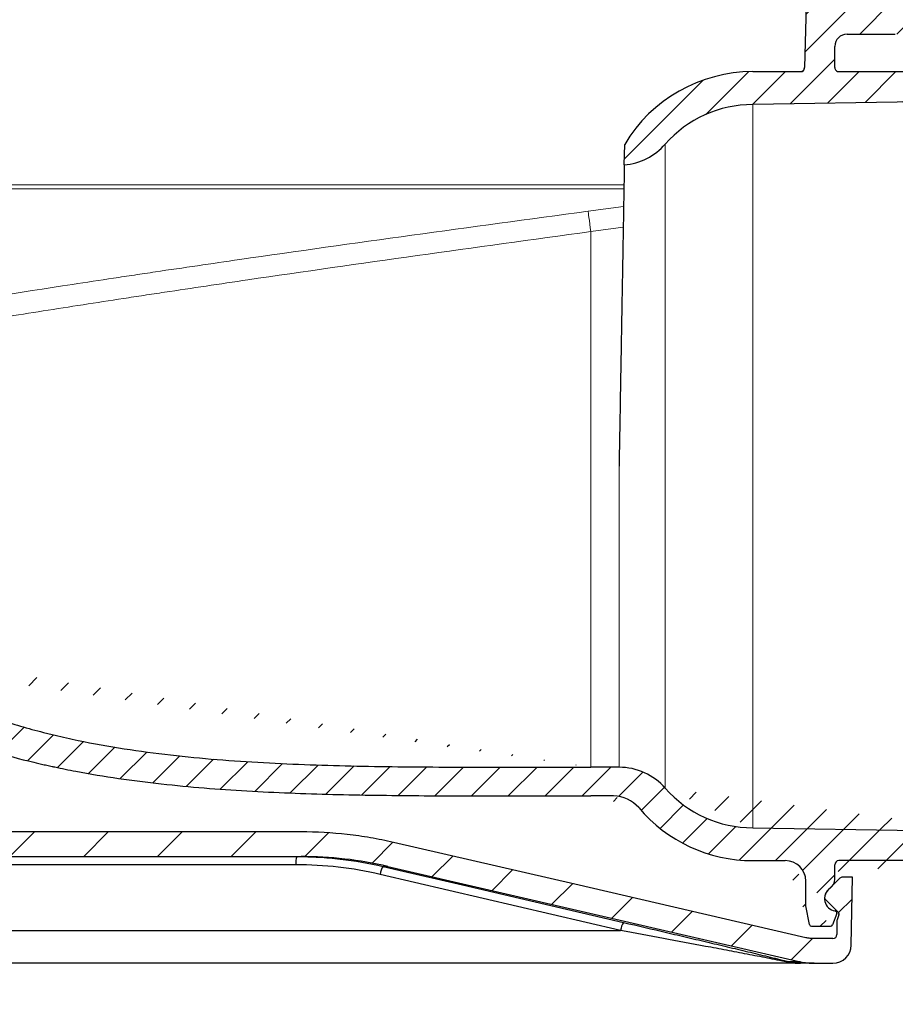
# Model space of a CAD drawing. Units: millimetres. Extents: x 0 to 16970, y -7100 to -2360.
# Drawn here: x 798 to 1011, y -6702 to -6462 of the extents above; entities that cross this region are included whole.
import ezdxf

# ---------------------------------------------------------------- set-up
doc = ezdxf.new("R2010")
doc.units = ezdxf.units.MM
doc.layers.add('Hatch', color=7, linetype='Continuous')
doc.layers.add('WM524---', color=1, linetype='Continuous')
doc.styles.add('STABICAD-018', font='arial.ttf', dxfattribs={"height": 18})
doc.dimstyles.new('STABICAD', dxfattribs={"dimscale": 10, "dimtxt": 18, "dimasz": 2, "dimexe": 0, "dimexo": 2.5, "dimgap": 1.5, "dimtad": 0, "dimtih": 1, "dimtoh": 1, "dimdec": 0, "dimzin": 0, "dimdsep": 46, "dimtxsty": 'STABICAD-018', "dimblk1": 'OBLIQUE', "dimblk2": 'OBLIQUE', "dimsah": 1, "dimcen": -3, "dimadec": 0, "dimazin": 0, "dimtfac": 1, "dimtdec": 0, "dimtofl": 0, "dimtmove": 2, "dimatfit": 3, "dimfxl": 1, "dimtvp": 1.055555555555556, "dimtolj": 1, "dimtzin": 0, "dimarcsym": 0})

# ---------------------------------------------------------------- blocks, each defined once
blk = doc.blocks.new('_Oblique')
at = {"color": 0, "linetype": 'ByBlock', "lineweight": -2}
blk.add_line((-0.5, -0.5), (0.5, 0.5), dxfattribs=at)
blk = doc.blocks.new('*D36')
at = {"layer": 'Defpoints', "color": 0, "transparency": 16777216}
for p in [(1051.257797859108, -6299.145716487664), (995.9818010549375, -6691.919138214126), (1131.417521365051, -6691.919138214126)]:
    blk.add_point(p, dxfattribs=at)
at = {"layer": 'WM524---', "color": 0, "lineweight": -2, "transparency": 16777216}
for p, q in [((1076.257797859108, -6299.145716487664), (1131.417521365051, -6299.145716487664)), ((1131.417521365051, -6299.145716487664), (1131.417521365051, -6471.532427350895)), ((1131.417521365051, -6691.919138214126), (1131.417521365051, -6519.532427350895)), ((1020.981801054937, -6691.919138214126), (1131.417521365051, -6691.919138214126))]:
    blk.add_line(p, q, dxfattribs=at)
at = {"layer": 'WM524---', "color": 0, "lineweight": -2, "transparency": 16777216, "xscale": 20, "yscale": 20, "zscale": 20}
for p, rotation in [((1131.417521365051, -6299.145716487664), 90), ((1131.417521365051, -6691.919138214126), 270)]:
    blk.add_blockref('_Oblique', p, dxfattribs=dict(at, rotation=rotation))
at = {"layer": 'WM524---', "color": 0, "transparency": 16777216, "insert": (1131.417521365052, -6495.532427350895), "char_height": 18, "attachment_point": 5, "style": 'STABICAD-018'}
blk.add_mtext('\\A1;393', dxfattribs=at)
blk = doc.blocks.new('Axedo600-bodem-DS')
at = {"linetype": 'Continuous', "lineweight": 18}
h = blk.add_hatch(dxfattribs=at)
h.set_pattern_fill('ANSI31', scale=4.000147675035278, style=0)
h.set_pattern_definition([(45, (-484.3965555451168, -384.1630456224029), (-8.980587660979023, 8.980587660979024), [])])
edge = h.paths.add_edge_path(flags=0)
edge.add_line((0, 0.0001107562766264891), (0, -6.000110756276626))
edge.add_arc((0, -57.00199361297655), 51.00188285669978, 72.78944691198791, 89.9999999999988, ccw=False)
edge.add_arc((19.82495948747692, 7.000369187587239), 16.00059070014111, 252.7894469119895, 270.0000000000004)
edge.add_line((19.82495948747692, -9.000221512553253), (78.0882993321502, -9.000221512554162))
edge.add_arc((78.0882993321502, -0.9999261624834617), 8.000295350070555, 270.0000000000008, 357.5000000000006)
edge.add_line((86.08098017376778, -1.348894144395672), (86.79862638974828, 15.08790653313554))
edge.add_arc((88.79679660015245, 15.00066453765794), 2.000073837517639, 89.9999999999992, 177.4999999999974, ccw=False)
edge.add_line((88.79679660015245, 17.00073837517539), (171.9027853730167, 17.00073837517448))
edge.add_arc((171.9027853730167, -77.00273198815466), 94.00347036332906, 76.9999999999988, 89.9999999999988, ccw=False)
edge.add_line((193.0489651432299, 14.59143551979923), (293.5703652443372, -8.615758290953636))
edge.add_arc((296.9447556332016, 6.000332268827151), 15.00055378138229, 257.0000000000004, 270.0000000000008)
edge.add_line((296.9447556332016, -9.000221512555072), (301.4611291598467, -9.000221512555072))
edge.add_arc((301.4611291598503, -4.50005537814468), 4.500166134410488, 269.9999999999458, 359.000000000001)
edge.add_line((305.9606098971617, -4.57859410655783), (306.25, 12.00055378137949))
edge.add_line((306.2500000000009, 12.00055378137949), (303.8827914365656, 12.00055378137949))
edge.add_arc((303.8827914365656, 11.00051686262123), 1.0000369187588, 90, 135.0000000000023)
edge.add_line((303.1756585498742, 11.70764974931262), (300.3397674185317, 8.871758617970045))
edge.add_arc((302.4611660786049, 6.750359957895853), 3.000110756276355, 134.9999999999977, 177.4202308358134)
edge.add_arc((299.7638028816236, 6.871892130616288), 0.3000110756276408, 177.4202308358091, 225.0000000000008)
edge.add_line((299.5516630156162, 6.659752264608869), (302.8733133283649, 3.338101951860153))
edge.add_arc((302.6611734623566, 3.125962085853644), 0.3000110756276209, -7.958078640513122e-13, 44.9999999999838, ccw=False)
edge.add_line((302.961184537985, 3.125962085853644), (302.961184537985, 2.860216343924549))
edge.add_arc((302.6611734623566, 2.860216343924549), 0.3000110756277224, 340.00000000000483, 360, ccw=False)
edge.add_line((302.9430916562778, 2.75760651283872), (302.521475684297, 1.599226150138747))
edge.add_arc((303.4612029973696, 1.257193379854471), 1.000036918758844, 160.0000000000244, 180)
edge.add_line((302.4611660786104, 1.257193379854471), (302.4611660786104, -1.999963081244459))
edge.add_arc((301.4611291598512, -1.99996308124355), 1.000036918758848, 269.99999999999346, 359.99999999999676, ccw=False)
edge.add_line((301.4611291598512, -3.000000000002728), (296.9447556332007, -3.000000000002728))
edge.add_arc((296.9447556332016, 6.000332268827151), 9.000332268829382, 269.957119944671, 269.99999999999926, ccw=False)
edge.add_spline(control_points=[(296.9380197999335, -3.000000000002728), (296.5975391982847, -3.000000000002728), (296.2581234680101, -2.980742433037449), (295.581422799859, -2.903693182915049), (295.2434301599678, -2.845527788783329), (294.9133393238862, -2.769322067040775)], knot_values=[0, 0, 0, 0, 0.5, 0.5, 1, 1, 1, 1], weights=[1, 1, 1, 1, 1, 1], degree=3, periodic=0)
edge.add_spline(control_points=[(294.9133393238862, -2.769322067040775), (289.8493195333613, -1.600227863655164), (284.7852994401837, -0.4311349712343144), (279.7212789922105, 0.737956384365134), (251.2770128558695, 7.304664792831318), (222.8327376581892, 13.87133395247838), (194.3884321333026, 20.43787174371118)], knot_values=[0.1885854265876023, 0.1885854265876023, 0.1885854265876023, 0.1885854265876023, 0.2041765057796152, 0.2041765057796152, 0.2041765057796152, 0.2917505609123035, 0.2917505609123035, 0.2917505609123035, 0.2917505609123035], weights=[1, 1, 1, 1, 1, 1, 1], degree=3, periodic=0)
edge.add_spline(control_points=[(194.3884321333026, 20.43787174371118), (192.5351398269268, 20.86571533994083), (190.6611441058467, 21.24227521395096), (186.9141554225498, 21.88451957120287), (185.0393409801654, 22.15093596496808), (179.4110161131193, 22.78933175038401), (175.6536362657025, 23.00095988772773), (171.8911496373394, 23.00095988772773)], knot_values=[0, 0, 0, 0, 0.25, 0.25, 0.5, 0.5, 1, 1, 1, 1], weights=[1, 1, 1, 1, 1, 1, 1, 1], degree=3, periodic=0)
edge.add_line((171.8911496373394, 23.00095988772773), (83.05283409448657, 23.00095988772864))
edge.add_arc((83.05283409448657, 21.00088605021028), 2.000073837517639, 90, 177.4999999999998)
edge.add_line((81.05466388408149, 21.08812804568879), (80.08646954255437, -1.087168157961059))
edge.add_arc((78.0882993321502, -0.9999261624834617), 2.000073837517639, 270, 357.49999999999994, ccw=False)
edge.add_line((78.0882993321502, -3.000000000000909), (19.82495948747692, -3))
edge.add_arc((19.82495948747692, 7.000369187587239), 10.00036918758818, 252.7894469119893, 270, ccw=False)
edge.add_arc((0, -57.00199361297655), 57.0021043692527, 72.7894469119887, 89.9999999999996)
at = {"color": 7, "linetype": 'Continuous', "lineweight": 25}
for p, q in [((171.8911496373385, 23.00095988772864), (83.05283409448566, 23.00095988772864)), ((88.79679660015245, 17.0007383751763), (171.9027853730167, 17.0007383751763)), ((170.647045788276, 15.00066453765794), (88.2088151771004, 15.00066453765794)), ((193.0489651432299, 14.59143551980105), (191.8794628138685, 14.59143551980105)), ((193.0489651432299, 14.59143551980105), (293.5703652443372, -8.615758290950907)), ((249.7677105935545, -0.9999261624825522), (191.1712077080447, 12.64262344516374)), ((306.25, 12.00055378138222), (303.8827914365647, 12.00055378138222)), ((305.9606098971617, -4.578594106556011), (306.25, 12.00055378138222)), ((303.1756585498733, 11.70764974931444), (300.3397674185317, 8.871758617971864)), ((299.5516630156162, 6.659752264611598), (302.873313328364, 3.338101951862882)), ((302.9430916562778, 2.757606512840539), (302.5214756842979, 1.599226150141476)), ((302.9611845379841, 3.125962085855463), (302.961184537985, 2.860216343926368)), ((302.4611660786104, 1.257193379857199), (302.4611660786104, -1.999963081241731)), ((87.51548147653011, -0.9999261624825522), (249.7677105935545, -0.9999261624825522)), ((296.9380197999335, -3), (296.9447556332007, -3)), ((301.4611291598512, -3), (296.9447556332007, -3)), ((293.5610566977621, -9.000221512553253), (78.0882993321502, -9.000221512553253)), ((293.5703652443372, -8.615758290950907), (290.6400579998081, -8.615758290950907)), ((296.9447556332016, -9.000221512553253), (293.5610566977621, -9.000221512553253)), ((296.9447556332016, -9.000221512553253), (301.4611291598467, -9.000221512553253))]:
    blk.add_line(p, q, dxfattribs=at)
at = {"color": 7, "linetype": 'Continuous', "lineweight": 25, "flags": 128}
for points in [[(294.9133393238862, -2.769322067038956), (238.6194101911433, 10.22678830977748), (194.3884321333026, 20.437871743713)], [(191.8794628138685, 14.59143551980105), (195.7437595861156, 13.69177954460429), (211.2009402712392, 10.09308881088691), (250.4757192162833, 0.9488859121547648)]]:
    blk.add_lwpolyline(points, dxfattribs=at)
at = {"color": 7, "linetype": 'Continuous', "lineweight": 25}
for centre, radius, start, end in [((174.6736325154734, 15.49216413911563), 4.056472917433604, 158.1675836678954, 186.9593009690759), ((171.9027853730167, -77.00273198815285), 94.00347036332916, 77.00000000002537, 90), ((195.6749220433803, 12.10894870652646), 4.535223427899278, 146.8126021306507, 173.2421585417145), ((303.8827914365647, 11.00051686262304), 1.000036918758819, 90, 135), ((302.4611660786049, 6.750359957897672), 3.000110756276322, 135, 177.420230835803), ((299.7638028816236, 6.871892130619017), 0.3000110756276359, 177.420230835803, 225), ((302.6611734623566, 3.125962085855463), 0.3000110756275598, 0, 45.00000000000003), ((302.6611734623566, 2.860216343926368), 0.300011075627714, 340.0000000000197, 0), ((254.2812985250857, -1.536707944845148), 4.545394449059585, 146.8496524968174, 173.2179111251592), ((303.4612029973687, 1.257193379857199), 1.000036918758974, 160.0000000000197, 180), ((301.4611291598512, -1.999963081241731), 1.000036918758819, 270, 0), ((301.4611291598503, -4.500055378142861), 4.500166134410424, 269.9999999999479, 359.0000000000239), ((290.4490585934254, -9.648772454425853), 1.050523219723872, 79.52458538743133, 108.3455552096481), ((296.9447556332016, 6.00033226882897), 15.00055378138232, 257.0000000000254, 270)]:
    blk.add_arc(centre, radius, start, end, dxfattribs=at)
for points, knots in [([(194.3884321333026, 20.437871743713), (192.5351398269258, 20.86571533994174), (190.6611441058467, 21.24227521395187), (186.9141554225498, 21.88451957120378), (185.0393409801645, 22.15093596496899), (179.4110161131193, 22.78933175038492), (175.6536362657025, 23.00095988772864), (171.8911496373385, 23.00095988772864)], [0, 0, 0, 0, 0.25, 0.25, 0.5, 0.5, 1, 1, 1, 1]), ([(170.9081078104464, 17.0007383751763), (172.6749285328951, 17.0007383751763), (174.4424596367444, 16.95001407536711), (177.9660935060465, 16.74785008392882), (179.7211655599012, 16.59659280807409), (184.9663169704972, 15.99355217932225), (188.4363962587813, 15.39298119280647), (191.8794628138685, 14.59143551980105)], [0, 0, 0, 0, 0.249999999999999, 0.249999999999999, 0.499999999999998, 0.499999999999998, 1, 1, 1, 1]), ([(250.4757192162833, 0.9488859121547648), (253.9842854480739, 0.1319804775712328), (257.4756922867891, -0.6835563536933478), (262.6848083233062, -1.904812742928698), (264.4164665515364, -2.311555116889394), (267.8691484821775, -3.124325741471694), (269.588823498786, -3.530034881965548), (273.0030652300911, -4.337751062129428), (274.6989098058839, -4.740049755375367), (278.0612587649148, -5.540712111593166), (279.7280257120028, -5.93910788336143), (282.1955997394789, -6.53246651700556), (283.0126288051306, -6.72953877778582), (284.6319198650281, -7.121795026541804), (285.434287789838, -7.316991957381106), (287.0171968402155, -7.704635679089733), (287.7942171908653, -7.896196501218583), (288.9093451979079, -8.174459197405668), (289.2730281542927, -8.265799575366145), (289.9772484546775, -8.444413584922586), (290.3180629079561, -8.53173563254768), (290.6400579998081, -8.615758290950907)], [0, 0, 0, 0, 0.2499999999999995, 0.2499999999999995, 0.3749999999999992, 0.3749999999999992, 0.499999999999999, 0.499999999999999, 0.6249999999999988, 0.6249999999999988, 0.7499999999999984, 0.7499999999999984, 0.8124999999999981, 0.8124999999999981, 0.8749999999999978, 0.8749999999999978, 0.9374999999999974, 0.9374999999999974, 0.9687499999999988, 0.9687499999999988, 1, 1, 1, 1]), ([(290.11840931595, -8.65164152496709), (289.7707529299123, -8.58066329601752), (289.4074393209858, -8.507636238652594), (288.6634848339554, -8.359306641290459), (288.2825328436165, -8.283963574252084), (287.1217672846906, -8.055573942277988), (286.3226741288045, -7.899880679838134), (284.7059435798546, -7.586525164056184), (283.8896923021903, -7.429153827230039), (282.2467589078005, -7.113470866735952), (281.4199970973177, -6.95515257065108), (278.9279487303011, -6.479111555096097), (277.2510902070962, -6.160318775519045), (273.8769569178148, -5.520747223492435), (272.1794899691158, -5.199952332653993), (267.0632225498521, -4.235141002378441), (263.6200764478017, -3.588573705656017), (256.7143157829878, -2.295426615324686), (253.2474394880892, -1.648076981880877), (249.7677105935545, -0.9999261624825522)], [0, 0, 0, 0, 0.03124999999999876, 0.03124999999999876, 0.06249999999999753, 0.06249999999999753, 0.1249999999999956, 0.1249999999999956, 0.1874999999999937, 0.1874999999999937, 0.2499999999999918, 0.2499999999999918, 0.3749999999999918, 0.3749999999999918, 0.4999999999999919, 0.4999999999999919, 0.7499999999999959, 0.7499999999999959, 1, 1, 1, 1]), ([(296.9380197999335, -3), (296.5975391982847, -3), (296.2581234680101, -2.98074243303563), (295.581422799859, -2.90369318291232), (295.2434301599678, -2.845527788780601), (294.9133393238862, -2.769322067038956)], [0, 0, 0, 0, 0.5, 0.5, 1, 1, 1, 1]), ([(290.11840931595, -8.65164152496709), (290.6913372215122, -8.76861164168622), (291.2642225859381, -8.855408738466394), (292.4113235238174, -8.971220179565535), (292.9872526348845, -9.000221512553253), (293.5610566977621, -9.000221512553253)], [0, 0, 0, 0, 0.5, 0.5, 1, 1, 1, 1]), ([(290.6400579998081, -8.615758290950907), (291.1264854085875, -8.744734822064856), (291.6124881689875, -8.840431842126236), (292.3422845030354, -8.936245120006788), (292.5856804665127, -8.960199261175148), (293.072967299935, -8.992188103338776), (293.317723267065, -9.000221512553253), (293.5610566977621, -9.000221512553253)], [0, 0, 0, 0, 0.5000000000000142, 0.5000000000000142, 0.7500000000000071, 0.7500000000000071, 1, 1, 1, 1])]:
    blk.add_open_spline(points, degree=3, knots=knots, dxfattribs=at)
blk.add_open_spline([(191.1712077080447, 12.64262344516374), (187.7949005193159, 13.42866190821405), (180.9974677928558, 14.6038829857871), (174.1121231092748, 15.00066453765794), (170.647045788276, 15.00066453765794)], degree=3, dxfattribs=at)
blk = doc.blocks.new('AxedoSweptCross160AA')
at = {"linetype": 'Continuous', "lineweight": 18}
h = blk.add_hatch(dxfattribs=at)
h.set_pattern_fill('ANSI31', scale=2, style=0)
h.set_pattern_definition([(45, (-1009.230207875716, -206.543079249348), (-4.490128060534576, 4.490128060534577), [])])
edge = h.paths.add_edge_path(flags=0)
edge.add_line((-135.7751731647058, 240.3101173714367), (-135.7751724224645, 240.9740070315015))
edge.add_arc((-138.2751724224627, 240.9740098265511), 2.500000000000012, 359.9999359421807, 448.0907835091783)
edge.add_line((-138.191882553383, 243.4726220008815), (-148.8417729544553, 243.8276302676031))
edge.add_arc((-148.7751410592055, 245.8265200070673), 2, 179.9999359421762, 268.0907835095885, ccw=False)
edge.add_line((-150.7751410592036, 245.8265222431073), (-150.7751267137628, 258.6576365649435))
edge.add_arc((-148.7751267137637, 258.6576343289034), 2, 91.90908837559448, 179.9999359421794, ccw=False)
edge.add_line((-148.8417541394456, 260.6565242173529), (-138.1918888826212, 261.0115078059234))
edge.add_arc((-138.2751731647049, 263.5101201664866), 2.500000000000028, 271.9090883751792, 359.9999359421807)
edge.add_line((-135.7751731647058, 263.5101173714365), (-135.7751724224645, 264.1740070315018))
edge.add_arc((-138.2751724224627, 264.1740098265518), 2.500000000000012, 359.9999359421807, 448.0907835091783)
edge.add_line((-138.191882553383, 266.6726220008813), (-148.8417470164104, 267.0276294029727))
edge.add_arc((-148.7751151211442, 269.026519142436), 2, 179.9999359421794, 268.0907835091449, ccw=False)
edge.add_line((-150.7751151211432, 269.026521378476), (-150.7751007757006, 281.8576374295162))
edge.add_arc((-148.7751007757015, 281.8576351934762), 2, 91.90908837467452, 179.9999359421778, ccw=False)
edge.add_line((-148.8417282013506, 283.8565250819279), (-138.1918888826212, 284.2115078059232))
edge.add_arc((-138.2751731647049, 286.7101201664864), 2.500000000000028, 271.9090883751792, 359.9999359421807)
edge.add_line((-135.7751731647058, 286.7101173714368), (-135.7751724224645, 287.3740070315016))
edge.add_arc((-138.2751724224627, 287.3740098265516), 2.500000000000012, 359.9999359421807, 448.0907835091783)
edge.add_line((-138.191882553383, 289.8726220008812), (-148.8417210783382, 290.2276285383405))
edge.add_arc((-148.7750891830838, 292.2265182778056), 2, 179.9999359421794, 268.0907835094678, ccw=False)
edge.add_line((-150.7750891830829, 292.2265205138447), (-150.7750748376384, 305.057638294089))
edge.add_arc((-148.7750748376393, 305.0576360580494), 2, 91.90908837451798, 179.9999359421778, ccw=False)
edge.add_line((-148.841702263283, 307.0565259465011), (-138.1918888826212, 307.4115078059231))
edge.add_arc((-138.2751731647049, 309.9101201664862), 2.500000000000028, 271.9090883751792, 359.9999359421833)
edge.add_line((-135.7751731647058, 309.9101173714371), (-135.7751724224645, 310.5740070315023))
edge.add_arc((-138.2751724224627, 310.5740098265514), 2.500000000000012, 359.9999359421833, 448.0907835091783)
edge.add_line((-138.191882553383, 313.072622000881), (-147.2443860363664, 313.3743822491042))
edge.add_arc((-147.1777541411302, 315.3732719885702), 2, 161.5062927589047, 268.09078350997015, ccw=False)
edge.add_arc((-117.8007813658469, 305.5474619337192), 32.97665367133343, 149.9999999999996, 161.5062927589117, ccw=False)
edge.add_line((-146.3594011770238, 322.0357887693854), (-142.0266646327136, 329.5403085999405))
edge.add_arc((-140.2946138251446, 328.5403085999405), 2, 91.90908837573483, 150.0000000000003, ccw=False)
edge.add_line((-140.361241250831, 330.53919848839), (-138.1918888826212, 330.6115078059238))
edge.add_arc((-138.2751731647049, 333.1101201664865), 2.500000000000028, 271.9090883751792, 359.9999359421781)
edge.add_line((-135.7751731647058, 333.1101173714369), (-135.7751724224645, 333.7740070315022))
edge.add_arc((-138.2751724224627, 333.7740098265513), 2.500000000000012, 359.9999359421781, 446.9244210527687)
edge.add_line((-138.1410394124141, 336.27040890033), (-138.1407458380027, 336.2709173864664))
edge.add_line((-138.1407458380027, 336.2709173864669), (-145.4715762509222, 336.5152866053522))
edge.add_arc((-145.5048921985535, 335.5158417356197), 1, 88.09078350920346, 150.0000000000051)
edge.add_line((-146.3709176023376, 336.0158417356197), (-152.4215790035141, 325.5357887693854))
edge.add_arc((-117.8007813658469, 305.5474619337192), 39.97665367133342, 150.0000000000003, 179.4344134406009)
edge.add_line((-157.7754873203758, 305.9420789717697), (-158.7754873203758, 204.6420789717695))
edge.add_arc((-185.5888737291061, 204.906771828717), 26.81469285694692, 270, 359.43441344060085, ccw=False)
edge.add_line((-185.5888737291061, 178.0920789717702), (-206.3472564291451, 178.0920789717702))
edge.add_arc((-206.3472564291451, 177.0920789717702), 1, 90, 178.7390473792093)
edge.add_line((-207.3470142678407, 177.1140849702088), (-207.681454660642, 161.920072973332))
edge.add_arc((-208.6812124993376, 161.9420789717697), 1, 270, 358.73904737920947, ccw=False)
edge.add_line((-208.6812124993376, 160.9420789717697), (-220.325487320375, 160.9420789717697))
edge.add_arc((-220.3254873203759, 124.6067615114525), 36.33531746031751, 89.99999999999858, 149.1741324053907)
edge.add_line((-251.527664885416, 143.2260904505347), (-251.6145769381919, 138.2469022817277))
edge.add_arc((-252.8958628951086, 153.1920789717715), 15, 274.9001231005249, 318.7282655172073)
edge.add_arc((-220.3254873203759, 124.6067615114525), 28.33531746031747, 89.9999999999992, 138.728265517204, ccw=False)
edge.add_line((-220.3254873203759, 152.9420789717697), (-160.8171551442101, 153.9338845080392))
edge.add_arc((-160.8254873203759, 154.4338150780586), 0.5, 270.9548412537515, 360.0000000000008)
edge.add_line((-160.3254873203759, 154.4338150780586), (-160.3254873203759, 160.4420789717692))
edge.add_arc((-160.8254873203759, 160.4420789717697), 0.5, 0, 90)
edge.add_line((-160.8254873203759, 160.9420789717697), (-199.3254873203759, 160.9420789717697))
edge.add_arc((-199.3254873203759, 161.9420789717697), 1, 180, 270, ccw=False)
edge.add_line((-200.3254873203759, 161.9420789717697), (-200.3254873203759, 167.0920789717698))
edge.add_arc((-197.3254873203759, 167.0920789717702), 3, 89.9999999999992, 180, ccw=False)
edge.add_line((-197.3254873203759, 170.0920789717702), (-185.5888737291061, 170.0920789717702))
edge.add_arc((-185.5888737291061, 204.906771828717), 34.81469285694691, 270.0000000000008, 359.5643813448522)
edge.add_line((-150.7751871042301, 204.6420789717695), (-150.7751785898872, 212.257634835797))
edge.add_arc((-148.775178589889, 212.257632599757), 2, 91.90908837514428, 179.9999359421778, ccw=False)
edge.add_line((-148.8418060155545, 214.2565224882073), (-138.1918888826212, 214.6115078059233))
edge.add_arc((-138.2751731647049, 217.1101201664869), 2.500000000000028, 271.9090883751792, 359.9999359421794)
edge.add_line((-135.7751731647058, 217.1101173714369), (-135.7751724224645, 217.7740070315022))
edge.add_arc((-138.2751724224627, 217.7740098265513), 2.500000000000012, 359.9999359421794, 448.0907835091783)
edge.add_line((-138.191882553383, 220.2726220008817), (-148.8417988925275, 220.6276311322349))
edge.add_arc((-148.7751669972658, 222.6265208716986), 2, 179.9999359421778, 268.0907835092525, ccw=False)
edge.add_line((-150.775166997264, 222.6265231077386), (-150.775152651825, 235.4576357003707))
edge.add_arc((-148.7751526518268, 235.4576334643307), 2, 91.90908837574779, 179.9999359421794, ccw=False)
edge.add_line((-148.8417800775132, 237.4565233527792), (-138.1918888826212, 237.8115078059232))
edge.add_arc((-138.2751731647049, 240.3101201664867), 2.500000000000028, 271.9090883751792, 359.9999359421807)
at = {"layer": 'Hatch'}
h = blk.add_hatch(dxfattribs=at)
h.set_pattern_fill('ANSI31', color=256, scale=2, style=0)
h.set_pattern_definition([(45, (-5253.971738044696, 2309.676284985799), (-4.490128060534576, 4.490128060534577), [])])
edge = h.paths.add_edge_path()
edge.add_line((-502.2754873203758, -39.25791741618832), (-502.2754873203758, -8.507921028229703))
edge.add_arc((-502.2754873203758, 64.8420789717702), 73.35000000000002, 270, 320.6937353295657)
edge.add_line((-489.7681278231266, -39.25791741618832), (-502.2754873203758, -39.25791741618832))
edge.add_arc((-489.7681280074949, -42.25792102823016), 2.999999999999972, 45.00000000000041, 90)
edge.add_line((-487.6468078287962, -40.13660163888653), (-482.2828470783952, -45.50056518325528))
edge.add_arc((-478.0402059461367, -41.25792102823016), 6.000000000000068, 225.0000000000004, 270)
edge.add_line((-463.7581835555557, -47.25791872749051), (-478.0402052270892, -47.25791872749051))
edge.add_arc((-463.7581845834911, -46.25792102823016), 1.000000000000013, 270, 358.9999999999982)
edge.add_line((-462.0425271856311, -5.266625297162136), (-462.7583379911903, -46.27537341127118))
edge.add_arc((-461.0426788511895, -5.284078813634551), 1.000000000000126, 120.4546950010166, 178.9999999999982)
edge.add_arc((-502.2754873203758, 64.8420789717702), 80.35000000000001, 300.4546950010167, 315.2601829583143)
edge.add_spline(control_points=[(-445.2020397515416, 8.28463841256962), (-444.9693775442347, 8.519423334918429), (-444.7212244370539, 8.739127290730721), (-444.2008351263257, 9.142510292880615), (-443.9299706532183, 9.325375526568678), (-443.3667963493735, 9.653266918646295), (-443.0745004165201, 9.798317599038455), (-442.4665289354243, 10.0471670001989), (-442.1504458778909, 10.15055241663867), (-441.5140044074751, 10.30459413435801), (-441.1911732568205, 10.3564770774874), (-440.5350759934736, 10.40334718082886), (-440.2017233187416, 10.39754502678079), (-439.5510971217127, 10.32136103292851), (-439.2296730551025, 10.25124243257051), (-438.601294982901, 10.03777464391806), (-438.3028270904751, 9.897448478481238), (-438.0214138611218, 9.720680634364726)], knot_values=[0, 0, 0, 0, 0.125, 0.125, 0.25, 0.25, 0.375, 0.375, 0.5, 0.5, 0.625, 0.625, 0.75, 0.75, 0.875, 0.875, 1, 1, 1, 1], degree=3, periodic=0)
edge.add_spline(control_points=[(-438.0214138611154, 9.720680634361088), (-437.3275857900535, 9.284857156580074), (-435.9316196328, 8.430815019400143), (-434.5197101937438, 7.610548823204226), (-433.8099250475216, 7.208530507720752)], knot_values=[0, 0, 0, 0, 0.5, 1, 1, 1, 1], degree=3, periodic=0)
edge.add_spline(control_points=[(-433.8099250475216, 7.208530507720752), (-433.6113748841217, 7.096072811679733), (-433.4621814631782, 6.917243946014423), (-433.2612483967187, 6.511712209813595), (-433.2101176208716, 6.287013026102613), (-433.2061536523024, 6.059917418896475)], knot_values=[0, 0, 0, 0, 0.5, 0.5, 1, 1, 1, 1], degree=3, periodic=0)
edge.add_line((-433.2061539458755, 6.059918689635197), (-432.2840626406196, -46.76664979467114))
edge.add_arc((-431.7841386888176, -46.75792102823016), 0.5000000000001205, 181.0000000000018, 270)
edge.add_line((-427.7668352293495, -47.25791872749051), (-431.7841361331466, -47.25791872749051))
edge.add_arc((-427.7668359519339, -46.75792102823016), 0.5000000000000927, 270, 359.0000000001806)
edge.add_line((-426.4222736525062, 1.622554051783482), (-427.2669087218765, -46.76664979467114))
edge.add_spline(control_points=[(-426.4222754361053, 1.622555084514715), (-426.4192182420338, 1.797701615594633), (-426.3857897020316, 1.967254509215309), (-426.286743123509, 2.21050854583973), (-426.2464441083066, 2.286923633574588), (-426.150502353742, 2.429916639229305), (-426.0940861525205, 2.497262797259282), (-425.9021911532045, 2.675647236833356), (-425.743629804575, 2.761767521359616), (-425.487628876388, 2.810244524788686), (-425.3985517384017, 2.812978171321447), (-425.2262686816393, 2.790898942015701), (-425.1407964707896, 2.765968949205671), (-425.0608102231045, 2.729000805446958)], knot_values=[0, 0, 0, 0, 0.2499999999999973, 0.2499999999999973, 0.3749999999999996, 0.3749999999999996, 0.500000000000002, 0.500000000000002, 0.75, 0.75, 0.875, 0.875, 1, 1, 1, 1], degree=3, periodic=0)
edge.add_spline(control_points=[(-425.0608102231045, 2.729000805446958), (-421.8954383150322, 1.266025267360419), (-418.6843398879355, -0.06152816588200949), (-412.1843792624077, -2.48633248978058), (-408.8954661549051, -3.583432609862029), (-402.2504518962969, -5.578651023301973), (-398.8943214823121, -6.476682652711133), (-394.6626548827071, -7.491114421138263), (-393.3904120603647, -7.787320842642657), (-391.9014938779865, -8.119168469391298), (-391.2624100723542, -8.258498353378855), (-390.942706923779, -8.327685755411949), (-390.8335532803349, -8.351220397533325), (-390.617680488419, -8.397588484053813), (-388.7826839413565, -8.790252366315144), (-386.9463739482753, -9.158191114382134), (-378.2996038828687, -10.78968480444837), (-371.3653238112574, -11.77742084775855), (-357.4734867793823, -13.31471413819963), (-350.5158835933989, -13.86340120329169), (-336.5853370238938, -14.67200180401323), (-329.612382223947, -14.93170042968723), (-315.6575280246643, -15.28271891478198), (-308.675633214516, -15.37412516398581), (-294.7077939163746, -15.48070397884749), (-287.7218593888356, -15.49606404637052), (-273.7490776923314, -15.5096040450353), (-266.7622378038313, -15.50792102823016), (-259.7754873203758, -15.50792102823016)], knot_values=[0, 0, 0, 0, 0.06250000000000265, 0.06250000000000265, 0.1250000000000053, 0.1250000000000053, 0.1875000000000079, 0.1875000000000079, 0.2031250000000086, 0.2109375000000087, 0.2148437500000087, 0.2148437500000087, 0.2167968750000087, 0.2167968750000087, 0.2187500000000086, 0.2500000000000084, 0.2500000000000084, 0.3750000000000069, 0.3750000000000069, 0.5000000000000056, 0.5000000000000056, 0.6250000000000042, 0.6250000000000042, 0.7500000000000028, 0.7500000000000028, 0.8750000000000014, 0.8750000000000014, 1, 1, 1, 1], degree=3, periodic=0)
edge.add_line((-254.2150075602058, -15.50791771421154), (-259.7754801678184, -15.50791771421154))
edge.add_arc((-254.2150137260369, -23.50792102823016), 8, 40.14713937863807, 90)
edge.add_arc((-220.3254873203759, 5.077396432086971), 36.3353174603175, 220.147139378638, 270)
edge.add_line((-220.3254903721336, -31.25792355546673), (-212.3892213272575, -31.25792355546673))
edge.add_arc((-212.389209968429, -36.25792102823016), 5.000000000000131, 0.3314730791944586, 90)
edge.add_line((-206.5177465843681, -46.84759290227612), (-207.3544169830802, -42.25800545224865))
edge.add_arc((-206.0258462472975, -46.75792102823016), 0.5, 190.3314730791994, 270)
edge.add_line((-206.0258592533592, -47.25791872749051), (-201.3394738602165, -47.25791872749051))
edge.add_arc((-201.339471408156, -46.75792102823016), 0.4999999999999716, 270, 339.9999999999983)
edge.add_line((-207.3544169830802, -42.25800545224865), (-207.3892857002738, -36.22899563321789))
edge.add_line((-199.8556460308555, -44.14303214559277), (-200.8696104454521, -46.92893089065274))
edge.add_arc((-200.3254873203759, -43.97202264336829), 0.5000000000000233, 340.0000000000103, 441.7867892982513)
edge.add_arc((-199.8254873203759, -40.50792102823016), 2.99999999999997, 124.4829187978763, 261.7867892982771)
edge.add_arc((-203.0879873203758, -35.75792102823016), 2.762500000000045, 304.4829187978831, 360)
edge.add_line((-200.3254796432975, -35.75791777381619), (-200.3254796432975, -32.25791813144406))
edge.add_arc((-199.3254873203759, -32.25792102823016), 1.000000000000028, 90, 180)
edge.add_spline(control_points=[(-207.6530660557273, -34.65735526094159), (-207.6584524435066, -34.64059799983988), (-207.6681521688315, -34.61042177849595), (-207.680567856808, -34.57612658538801), (-207.6874851225339, -34.55672629680339), (-207.6921124026976, -34.54413711186135), (-207.6962843368501, -34.53267256079289), (-207.7004101294606, -34.52139580816674), (-207.7015580747066, -34.51850245516925), (-207.7034503913465, -34.51332144400294), (-207.7047432827476, -34.50978161105832)], knot_values=[0, 0, 0, 0, 0.03573053273594946, 0.06434300080298412, 0.08253326413987465, 0.1024201455353278, 0.1344819774621016, 0.2060750895556933, 0.4575650461742001, 0.9999999999999999, 0.9999999999999999, 0.9999999999999999, 0.9999999999999999], degree=3, periodic=0)
edge.add_line((-160.8254815506461, -31.25792355546673), (-199.3254925179008, -31.25792355546673))
edge.add_arc((-160.8254873203759, -30.75792102823016), 0.5, 270, 360.0000000008077)
edge.add_line((-160.3254879879478, -24.74965513953885), (-160.3254879879478, -30.75792254218777))
edge.add_arc((-160.8254873203759, -24.74965713451911), 0.5000000000001137, 0, 89.04515874644478)
edge.add_line((-220.3254903721336, -23.25792224416455), (-160.8171667027, -24.24972863206585))
edge.add_arc((-220.3254873203759, 5.077396432086971), 28.33531746031744, 221.2717344827891, 270)
edge.add_arc((-252.8958628951086, -23.50792102823198), 15.00000000000142, 41.27173448278909, 90)
edge.add_line((-252.8958673643592, -8.507918429467281), (-259.7754801678184, -8.507918429467281))
edge.add_spline(control_points=[(-437.68914827976, 20.28397349023635), (-436.1620432144828, 19.10275208759049), (-434.5925509991903, 17.9729479658854), (-432.1795615998617, 16.34950915089121), (-431.3654283549904, 15.82025484390124), (-429.7182395234422, 14.78469977514305), (-428.8839275031614, 14.27767176112957), (-424.6833377974153, 11.80776274304935), (-421.2399043283895, 10.04362943470187), (-414.2194142000535, 6.856491024243951), (-410.6421426252837, 5.434034582326603), (-403.3759533983284, 2.87414427609292), (-399.6869316006469, 1.736976286031677), (-395.0164400141657, 0.4666852784312141), (-394.0793718735567, 0.2202087736013709), (-392.6694910573005, -0.1385830819926923), (-392.198817600658, -0.2563596699892514), (-391.4917589467768, -0.4303479034151678), (-391.256122452467, -0.4878398231130632), (-390.7890900320781, -0.6008454953589535), (-388.6871491356669, -1.105178856173552), (-386.5825939373271, -1.572361674252534), (-380.9648729309565, -2.7389758730842), (-377.2123112657555, -3.411357354974825), (-365.9365678854438, -5.171883089008588), (-358.3954692888665, -6.005419461620477), (-343.2824641331936, -7.234695594490404), (-335.7104928564022, -7.629515683816862), (-320.5485870911962, -8.163889608142199), (-312.9586500420073, -8.303407053259434), (-297.7705958658344, -8.466198931787403), (-290.1724986826302, -8.48975677632734), (-274.9744482255701, -8.510496485530894), (-267.3748188765849, -8.507921028230157), (-259.7754873203758, -8.507921028230157)], knot_values=[0, 0, 0, 0, 0.03124999999999973, 0.03124999999999973, 0.04687499999999957, 0.04687499999999957, 0.0624999999999994, 0.0624999999999994, 0.1249999999999982, 0.1249999999999982, 0.1874999999999969, 0.1874999999999969, 0.2499999999999957, 0.2499999999999957, 0.2656249999999953, 0.2656249999999953, 0.2734374999999951, 0.2734374999999951, 0.2773437499999952, 0.2773437499999952, 0.2812499999999952, 0.3124999999999952, 0.3124999999999952, 0.3749999999999954, 0.3749999999999954, 0.4999999999999963, 0.4999999999999963, 0.6249999999999972, 0.6249999999999972, 0.7499999999999981, 0.7499999999999981, 0.8749999999999991, 0.8749999999999991, 1, 1, 1, 1], degree=3, periodic=0)
edge.add_spline(control_points=[(-445.5193435146257, 18.37725633068931), (-445.0480572341557, 18.95289756231523), (-444.5108919660061, 19.45498690421209), (-443.6023145546715, 20.0933148919321), (-443.2823539158489, 20.28560583036506), (-442.6241091342417, 20.61521754369369), (-442.2836430873876, 20.75429413547954), (-441.5765885594137, 20.97319737110502), (-441.2101391003152, 21.05211218546629), (-440.6605811242216, 21.11290549487876), (-440.4765484206955, 21.12382378168786), (-440.1066250187132, 21.12515148213151), (-439.9195116437058, 21.1153987993066), (-439.3651392434085, 21.05246823371363), (-439.0062080464131, 20.96692450848786), (-438.4860549905343, 20.76394086674918), (-438.3162614334169, 20.68367779435448), (-437.9925484827872, 20.5011065523413), (-437.8374479153908, 20.39838419671469), (-437.689345247064, 20.28381545189768)], knot_values=[0, 0, 0, 0, 0.2500000000000037, 0.2500000000000037, 0.3750000000000046, 0.3750000000000046, 0.5000000000000056, 0.5000000000000056, 0.6250000000000064, 0.6250000000000064, 0.6875000000000069, 0.6875000000000069, 0.7500000000000073, 0.7500000000000073, 0.8750000000000037, 0.8750000000000037, 0.9375000000000019, 0.9375000000000019, 1, 1, 1, 1], degree=3, periodic=0)
at = {"color": 7, "linetype": 'Continuous', "lineweight": 25}
for p, q in [((-207.3470260071281, 177.1140882252721), (-207.6814676689628, 161.9200745104818)), ((-197.3254884647849, 170.0920799254445), (-185.5888868736747, 170.0920799254445)), ((-200.3254796432975, 161.9420760749845), (-200.3254796432975, 167.0920812963514)), ((-220.3254903721336, 160.9420814990071), (-208.6812163757804, 160.9420814990071)), ((-199.3254925179008, 160.9420814990071), (-160.8254815506461, 160.9420814990071)), ((-160.8171667027, 153.9338865756063), (-220.3254903721336, 152.942080187705)), ((-251.6145910191062, 138.2469051956205), (-251.5276576447013, 143.2260909556417)), ((-252.8958673643592, -8.507918429467281), (-259.7754801678184, -8.507918429467281)), ((-254.2150075602058, -15.50791771421154), (-259.7754801678184, -15.50791771421154)), ((-220.3254903721336, -23.25792224416455), (-160.8171667027, -24.24972863206585)), ((-220.3254903721336, -31.25792355546673), (-212.3892213272575, -31.25792355546673)), ((-200.3254796432975, -35.75791777381619), (-200.3254796432975, -32.25791813144406)), ((-160.8254815506461, -31.25792355546673), (-199.3254925179008, -31.25792355546673)), ((-207.3544169830802, -42.25800545224865), (-207.3892857002738, -36.22899563321789)), ((-206.5177465843681, -46.84759290227612), (-207.3544169830802, -42.25800545224865)), ((-199.8556460308555, -44.14303214559277), (-200.8696104454521, -46.92893089065274)), ((-206.0258592533592, -47.25791872749051), (-201.3394738602165, -47.25791872749051))]:
    blk.add_line(p, q, dxfattribs=at)
at = {"color": 7, "linetype": 'Continuous', "lineweight": 18}
for p, q in [((-220.3254903721336, 152.942080187705), (-220.3254903721336, -23.25792224416455)), ((-241.6220213341239, 143.2976165293721), (-241.6220213341239, -13.61345858583172)), ((-251.708736555529, 132.4016341446904), (-424.1110588478568, 132.4016341446904)), ((-423.8815586137298, 133.3698966979055), (-251.6382838654044, 133.3698966979055)), ((-260.4376430677894, 126.926463234332), (-251.7919446396354, 128.0851253747014)), ((-251.8800999092582, 123.0357700466184), (-259.7754801678184, 121.9751240192918)), ((-259.7754801678184, 64.8420789717702), (-259.7754801678184, 121.9751240192918)), ((-259.7754801678184, -8.507918429467281), (-259.7754801678184, 64.8420789717702)), ((-252.8958673643592, -8.507918429467281), (-252.8958673643592, 64.8420789717702))]:
    blk.add_line(p, q, dxfattribs=at)
at = {"color": 7, "linetype": 'Continuous', "lineweight": 18, "flags": 128}
blk.add_lwpolyline([(-260.4376430677894, 126.926463234332), (-260.4202236103538, 126.796167480853), (-260.3793497251991, 126.490529763606), (-260.3165115284446, 126.0206663488416), (-260.2340037989143, 125.4036688684491), (-260.1348067688468, 124.661971020606), (-260.0225563215736, 123.8225550829438), (-259.9013055729392, 122.9159498094587), (-259.7754801678184, 121.9751240192918)], dxfattribs=at)
at = {"color": 7, "linetype": 'Continuous', "lineweight": 25}
for centre, radius, start, end in [((-197.3254873203759, 167.0920789717702), 3.000000000000057, 90, 180), ((-220.3254873203759, 124.6067615114525), 36.33531746031758, 90, 149.1741324053793), ((-208.6812124993376, 161.9420789717697), 1.000000000000049, 270, 358.739047379213), ((-199.3254873203759, 161.9420789717697), 1, 179.999999998124, 270), ((-220.3254873203759, 124.6067615114525), 28.33531746031747, 90, 138.7282655172375), ((-252.8958628951086, 153.1920789717715), 15.00000000000002, 274.9001231005369, 318.7282655172374), ((-252.8958628951086, -23.50792102823198), 15.00000000000142, 41.2717344827625, 90), ((-220.3254873203759, 5.077396432086971), 28.33531746031744, 221.2717344827625, 270), ((-254.2150137260369, -23.50792102823016), 8, 40.1471393786456, 90), ((-220.3254873203759, 5.077396432086971), 36.3353174603175, 220.1471393786456, 270), ((-212.389209968429, -36.25792102823016), 5.000000000000131, 0.3314730791944123, 90), ((-199.3254873203759, -32.25792102823016), 1.000000000000028, 90, 180), ((-203.0879873203758, -35.75792102823016), 2.762500000000045, 304.4829187978977, 0), ((-199.8254873203759, -40.50792102823016), 2.99999999999997, 124.4829187978547, 261.7867892982753), ((-200.3254873203759, -43.97202264336829), 0.5000000000000233, 340.0000000000019, 81.78678929827532), ((-206.0258462472975, -46.75792102823016), 0.5, 190.3314730791877, 270), ((-201.339471408156, -46.75792102823016), 0.4999999999999716, 270, 340.0000000000019)]:
    blk.add_arc(centre, radius, start, end, dxfattribs=at)
for points, knots in [([(-207.9280222820762, 161.285910892394), (-207.9541042741157, 161.2551319689301), (-208.0264605350631, 161.1697455531084), (-208.2279289140288, 161.0256148310236), (-208.4653240071257, 160.9274144353303), (-208.6274549064292, 160.9345196890217), (-208.6842264103416, 160.9370076536206)], [0, 0, 0, 0, 0.1690217672494835, 0.46889758566992, 0.8140300033937459, 1, 1, 1, 1]), ([(-207.9114223885063, 161.2680444001226), (-207.8519097880771, 161.4370056792504), (-207.7096178472539, 161.8409844695916), (-207.6918210697977, 161.8909858529623), (-207.6814676689628, 161.9200745104818)], [0, 0, 0, 0, 0.4182429453434376, 1, 1, 1, 1]), ([(-251.6145910191062, 138.2469051956205), (-251.6150882864431, 138.2178672099035), (-251.6162336138686, 138.1509856775856), (-251.6269518511472, 137.5391100673933), (-251.646876655268, 136.3960122598119), (-251.6761392337266, 134.7197513673154), (-251.7141064727439, 132.5447911170795), (-251.7601844078827, 129.9062624301832), (-251.8139968287651, 126.8221421339422), (-251.8761856606143, 123.2587879958301), (-251.9456399577675, 119.2809621702791), (-252.0212689038472, 114.9464133716574), (-252.1028882085293, 110.2733534430672), (-252.1910338422022, 105.2200043549328), (-252.2841859624559, 99.88496598593338), (-252.3809969495842, 94.33930941175731), (-252.4811534688015, 88.60044728050525), (-252.5854865761685, 82.62292573544073), (-252.6902975280182, 76.61958340288584), (-252.7940760548045, 70.67345762181776), (-252.8618658261521, 66.7899450993973), (-252.8958673643592, 64.8420789717702)], [0, 0, 0, 0, 0.04041705150007138, 0.09309028396219689, 0.1461292504444166, 0.2003215154413839, 0.2549121585880901, 0.307591125484856, 0.3606355406091141, 0.4148321521381054, 0.4694266985985573, 0.522138848542624, 0.5752165439237452, 0.6294465958578541, 0.684074600364723, 0.7368327591209877, 0.7899568058034905, 0.8442344584498633, 0.8989105983565168, 0.9492962568842652, 1, 1, 1, 1]), ([(-437.68914827976, 20.28397349023635), (-436.1620432144828, 19.10275208759049), (-434.5925509991903, 17.9729479658854), (-432.1795615998617, 16.34950915089121), (-431.3654283549904, 15.82025484390124), (-429.7182395234422, 14.78469977514305), (-428.8839275031614, 14.27767176112957), (-424.6833377974153, 11.80776274304935), (-421.2399043283895, 10.04362943470187), (-414.2194142000535, 6.856491024243951), (-410.6421426252837, 5.434034582326603), (-403.3759533983284, 2.87414427609292), (-399.6869316006469, 1.736976286031677), (-395.0164400141657, 0.4666852784312141), (-394.0793718735567, 0.2202087736013709), (-392.6694910573005, -0.1385830819926923), (-392.198817600658, -0.2563596699892514), (-391.4917589467768, -0.4303479034151678), (-391.256122452467, -0.4878398231130632), (-390.7890900320781, -0.6008454953589535), (-388.6871491356669, -1.105178856173552), (-386.5825939373271, -1.572361674252534), (-380.9648729309565, -2.7389758730842), (-377.2123112657555, -3.411357354974825), (-365.9365678854438, -5.171883089008588), (-358.3954692888665, -6.005419461620477), (-343.2824641331936, -7.234695594490404), (-335.7104928564022, -7.629515683816862), (-320.5485870911962, -8.163889608142199), (-312.9586500420073, -8.303407053259434), (-297.7705958658344, -8.466198931787403), (-290.1724986826302, -8.48975677632734), (-274.9744482255701, -8.510496485530894), (-267.3748188765849, -8.507921028230157), (-259.7754873203758, -8.507921028230157)], [0, 0, 0, 0, 0.03124999999999973, 0.03124999999999973, 0.04687499999999957, 0.04687499999999957, 0.0624999999999994, 0.0624999999999994, 0.1249999999999982, 0.1249999999999982, 0.1874999999999969, 0.1874999999999969, 0.2499999999999957, 0.2499999999999957, 0.2656249999999953, 0.2656249999999953, 0.2734374999999951, 0.2734374999999951, 0.2773437499999952, 0.2773437499999952, 0.2812499999999952, 0.3124999999999952, 0.3124999999999952, 0.3749999999999954, 0.3749999999999954, 0.4999999999999963, 0.4999999999999963, 0.6249999999999972, 0.6249999999999972, 0.7499999999999981, 0.7499999999999981, 0.8749999999999991, 0.8749999999999991, 1, 1, 1, 1]), ([(-425.0608102231045, 2.729000805446958), (-421.8954383150322, 1.266025267360419), (-418.6843398879355, -0.06152816588200949), (-412.1843792624077, -2.48633248978058), (-408.8954661549051, -3.583432609862029), (-402.2504518962969, -5.578651023301973), (-398.8943214823121, -6.476682652711133), (-394.6626548827071, -7.491114421138263), (-393.3904120603647, -7.787320842642657), (-391.9014938779865, -8.119168469391298), (-391.2624100723542, -8.258498353378855), (-390.942706923779, -8.327685755411949), (-390.8335532803349, -8.351220397533325), (-390.617680488419, -8.397588484053813), (-388.7826839413565, -8.790252366315144), (-386.9463739482753, -9.158191114382134), (-378.2996038828687, -10.78968480444837), (-371.3653238112574, -11.77742084775855), (-357.4734867793823, -13.31471413819963), (-350.5158835933989, -13.86340120329169), (-336.5853370238938, -14.67200180401323), (-329.612382223947, -14.93170042968723), (-315.6575280246643, -15.28271891478198), (-308.675633214516, -15.37412516398581), (-294.7077939163746, -15.48070397884749), (-287.7218593888356, -15.49606404637052), (-273.7490776923314, -15.5096040450353), (-266.7622378038313, -15.50792102823016), (-259.7754873203758, -15.50792102823016)], [0, 0, 0, 0, 0.06250000000000265, 0.06250000000000265, 0.1250000000000053, 0.1250000000000053, 0.1875000000000079, 0.1875000000000079, 0.2031250000000086, 0.2109375000000087, 0.2148437500000087, 0.2148437500000087, 0.2167968750000087, 0.2167968750000087, 0.2187500000000086, 0.2500000000000084, 0.2500000000000084, 0.3750000000000069, 0.3750000000000069, 0.5000000000000056, 0.5000000000000056, 0.6250000000000042, 0.6250000000000042, 0.7500000000000028, 0.7500000000000028, 0.8750000000000014, 0.8750000000000014, 1, 1, 1, 1]), ([(-207.6530660557273, -34.65735526094159), (-207.6584524435066, -34.64059799983988), (-207.6681521688315, -34.61042177849595), (-207.680567856808, -34.57612658538801), (-207.6874851225339, -34.55672629680339), (-207.6921124026976, -34.54413711186135), (-207.6962843368501, -34.53267256079289), (-207.7004101294606, -34.52139580816674), (-207.7015580747066, -34.51850245516925), (-207.7034503913465, -34.51332144400294), (-207.7047432827476, -34.50978161105832)], [0, 0, 0, 0, 0.03573053273594946, 0.06434300080298412, 0.08253326413987465, 0.1024201455353278, 0.1344819774621016, 0.2060750895556933, 0.4575650461742001, 0.9999999999999999, 0.9999999999999999, 0.9999999999999999, 0.9999999999999999])]:
    blk.add_open_spline(points, degree=3, knots=knots, dxfattribs=at)
at = {"color": 7, "linetype": 'Continuous', "lineweight": 18}
for points, knots in [([(-424.5662627358943, 103.0686786207862), (-412.1343331285307, 105.0822252550306), (-399.2944612706115, 107.1060162985677), (-382.7339839443439, 109.63496706557), (-379.3962975097029, 110.1408846578097), (-374.3511498641974, 110.9000554117611), (-372.6629965149486, 111.1531621472468), (-369.2737620491425, 111.6595003186967), (-367.5714136203478, 111.9129193669505), (-359.0457771291576, 113.1776472688716), (-352.1823855208859, 114.1816433001795), (-331.4671291126006, 117.1741597321979), (-317.4906971970086, 119.1432099827543), (-289.2115395780183, 123.0514849179654), (-274.9088609435103, 124.9906729293325), (-260.4376493641548, 126.9264640847941)], [0, 0, 0, 0, 0.2499999999999992, 0.2499999999999992, 0.3124999999999988, 0.3124999999999988, 0.3437499999999987, 0.3437499999999987, 0.3749999999999986, 0.3749999999999986, 0.499999999999999, 0.499999999999999, 0.7499999999999994, 0.7499999999999994, 1, 1, 1, 1]), ([(-259.7754873203758, 121.9751237410865), (-274.0300813370986, 120.0386236665954), (-288.1191448083218, 118.0986696325408), (-315.9766140119546, 114.1886932216739), (-329.7449820863676, 112.2187095152403), (-350.152030512475, 109.2245764354211), (-356.9133343413278, 108.2200047892684), (-365.3121242525258, 106.9544931148375), (-366.9890597571557, 106.7009265101078), (-370.3271176548897, 106.1943749841239), (-371.9895586570592, 105.9411917655088), (-376.9572045083905, 105.1818815541947), (-380.2427374292047, 104.6759909273478), (-390.0211434816274, 103.159058392067), (-396.4359000678623, 102.1486627471431), (-409.0577898947604, 100.130164308317), (-415.264906883911, 99.12189299117654), (-421.367438387847, 98.1173382770794)], [0, 0, 0, 0, 0.2500000000000005, 0.2500000000000005, 0.500000000000001, 0.500000000000001, 0.625000000000001, 0.625000000000001, 0.656250000000001, 0.656250000000001, 0.6875000000000009, 0.6875000000000009, 0.7500000000000008, 0.7500000000000008, 0.8750000000000004, 0.8750000000000004, 1, 1, 1, 1])]:
    blk.add_open_spline(points, degree=3, knots=knots, dxfattribs=at)
blk.add_blockref('Axedo600-bodem-DS', (-502.2754873203758, -47.25791872749051))

msp = doc.modelspace()

# ---------------------------------------------------------------- block references
msp.add_blockref('AxedoSweptCross160AA', (1196.796159215467, -6635.660997974082))

# ---------------------------------------------------------------- dimensions: what is measured, and where the dimension line sits
at = {"layer": 'WM524---'}
dim = msp.add_linear_dim(base=(1131.417521365051, -6691.919138214126), p1=(1051.257797859108, -6299.145716487664), p2=(995.9818010549375, -6691.919138214126), angle=90, dimstyle='STABICAD', dxfattribs=at)
dim.commit()
dim.dimension.update_dxf_attribs({"geometry": '*D36', "text_midpoint": (1131.417521365052, -6495.532427350895)})

doc.saveas('drawing.dxf')
